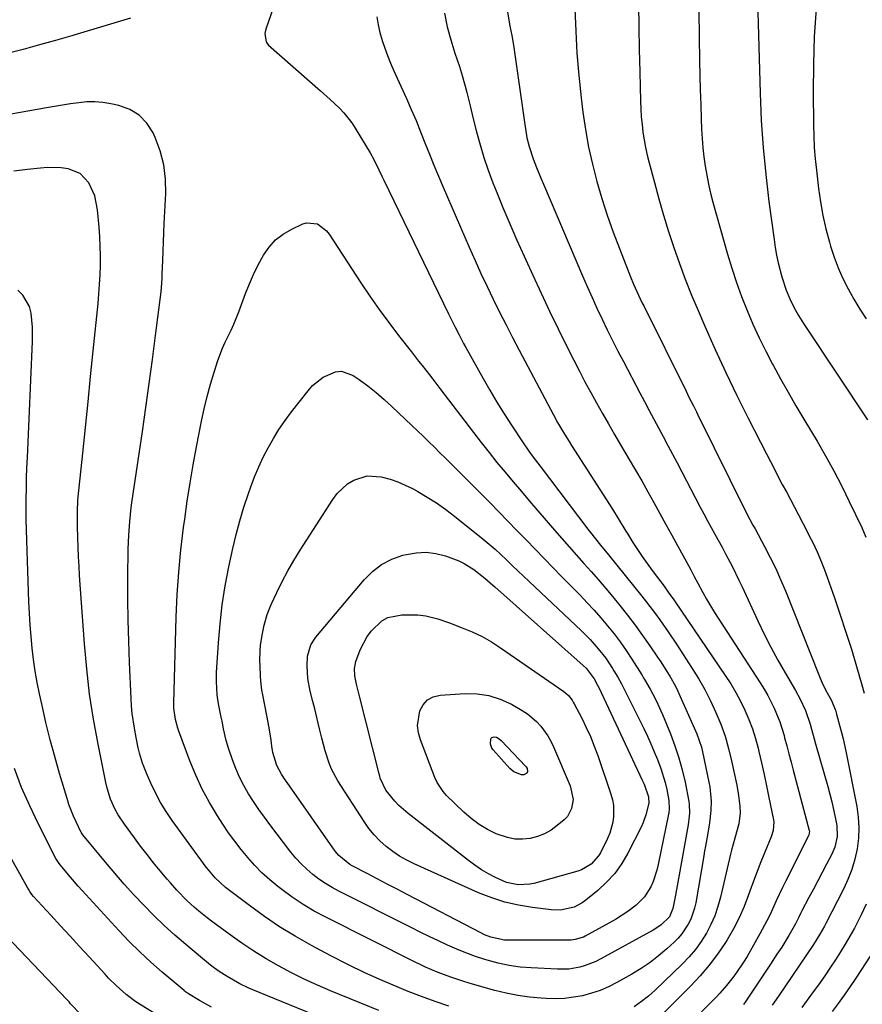
# Model space of a CAD drawing. Units: inches. Extents: x 1895462 to 1900801, y 464269 to 469591.
# Drawn here: x 1898219 to 1898501, y 465429 to 465760 of the extents above; entities that cross this region are included whole.
import ezdxf

# ---------------------------------------------------------------- set-up
doc = ezdxf.new("R2010")
doc.units = ezdxf.units.IN
doc.header["$MEASUREMENT"] = 0
doc.layers.add('7', color=7, linetype='Continuous')
doc.layers.add('8', color=7, linetype='Continuous')

msp = doc.modelspace()

# ---------------------------------------------------------------- linework, layer by layer
at = {"layer": '7', "color": 18}
for points in [[(1898446.07, 465795.42, 1828), (1898446.82, 465745.65, 1828), (1898446.91, 465740.8, 1828), (1898447.03, 465735.96, 1828), (1898447.18, 465731.11, 1828), (1898447.35, 465726.26, 1828), (1898447.49, 465722.77, 1828), (1898447.66, 465719.67, 1828), (1898447.9, 465716.58, 1828), (1898448.25, 465713.5, 1828), (1898448.66, 465710.43, 1828), (1898449.18, 465707.38, 1828), (1898449.77, 465704.34, 1828), (1898450.48, 465701.32, 1828), (1898451.27, 465698.32, 1828), (1898456.2, 465680.9, 1828), (1898457.65, 465676.11, 1828), (1898459.2, 465671.35, 1828), (1898460.91, 465666.65, 1828), (1898462.73, 465661.98, 1828), (1898464.69, 465657.38, 1828), (1898466.76, 465652.82, 1828), (1898468.98, 465648.34, 1828), (1898471.3, 465643.9, 1828), (1898471.48, 465643.58, 1828), (1898473.98, 465639.03, 1828), (1898476.53, 465634.51, 1828), (1898479.13, 465630.01, 1828), (1898481.76, 465625.53, 1828), (1898486.18, 465618.14, 1828), (1898489.05, 465613.17, 1828), (1898491.83, 465608.15, 1828), (1898494.47, 465603.05, 1828), (1898497.02, 465597.9, 1828), (1898501.23, 465589.1, 1828), (1898502.57, 465585.91, 1828)], [(1898466.22, 465765.99, 1826), (1898467.1, 465734.82, 1826), (1898467.5, 465725.73, 1826), (1898468.09, 465716.64, 1826), (1898468.97, 465707.58, 1826), (1898470.04, 465698.54, 1826), (1898471.76, 465685.72, 1826), (1898472.17, 465683.11, 1826), (1898472.64, 465680.51, 1826), (1898473.21, 465677.93, 1826), (1898474.41, 465673.3, 1826), (1898475.86, 465668.8, 1826), (1898477.06, 465665.88, 1826), (1898478.44, 465663.05, 1826), (1898480.02, 465660.27, 1826), (1898481.69, 465657.56, 1826), (1898482.55, 465656.22, 1826), (1898503.07, 465625.28, 1826)], [(1898338.53, 465760.53, 1838), (1898339, 465757.84, 1838), (1898339.58, 465755.19, 1838), (1898340.33, 465752.58, 1838), (1898341.2, 465750, 1838), (1898342.18, 465747.46, 1838), (1898343.19, 465744.92, 1838), (1898344.26, 465742.41, 1838), (1898345.36, 465739.91, 1838), (1898348.48, 465733.03, 1838), (1898350.11, 465729.36, 1838), (1898351.7, 465725.66, 1838), (1898353.23, 465721.94, 1838), (1898354.71, 465718.2, 1838), (1898356.18, 465714.46, 1838), (1898357.69, 465710.73, 1838), (1898359.23, 465707.01, 1838), (1898360.81, 465703.31, 1838), (1898369.56, 465683.15, 1838), (1898371.51, 465678.76, 1838), (1898373.48, 465674.39, 1838), (1898375.52, 465670.04, 1838), (1898377.6, 465665.71, 1838), (1898379.72, 465661.41, 1838), (1898381.88, 465657.12, 1838), (1898384.07, 465652.85, 1838), (1898386.3, 465648.59, 1838), (1898397.76, 465626.94, 1838), (1898399.19, 465624.33, 1838), (1898401.45, 465620.48, 1838), (1898403.01, 465617.95, 1838), (1898403.81, 465616.7, 1838), (1898417.58, 465595.29, 1838), (1898419.53, 465592.14, 1838), (1898422.07, 465587.91, 1838), (1898422.73, 465586.86, 1838), (1898424.45, 465584.13, 1838), (1898426, 465581.73, 1838), (1898427.58, 465579.36, 1838), (1898429.22, 465577.04, 1838), (1898430.9, 465574.73, 1838), (1898434.87, 465569.42, 1838), (1898436.31, 465567.48, 1838), (1898438.2, 465564.86, 1838), (1898438.66, 465564.2, 1838), (1898455.41, 465539.52, 1838), (1898457.24, 465536.68, 1838), (1898458.96, 465533.79, 1838), (1898460.54, 465530.82, 1838), (1898462.03, 465527.79, 1838), (1898463.34, 465524.69, 1838), (1898464.53, 465521.55, 1838), (1898465.53, 465518.34, 1838), (1898466.4, 465515.09, 1838), (1898466.67, 465513.97, 1838), (1898467.56, 465510.12, 1838), (1898468.43, 465506.27, 1838), (1898469.26, 465502.41, 1838), (1898470.07, 465498.54, 1838), (1898471.59, 465491.08, 1838), (1898471.7, 465490.34, 1838), (1898471.51, 465487.41, 1838), (1898470.84, 465485.29, 1838), (1898468.7, 465480.21, 1838), (1898467.38, 465476.97, 1838), (1898466.09, 465473.71, 1838), (1898464.87, 465470.43, 1838), (1898463.7, 465467.13, 1838), (1898463.25, 465465.83, 1838), (1898461.75, 465461.93, 1838), (1898460.08, 465458.12, 1838), (1898458.16, 465454.43, 1838), (1898456.06, 465450.82, 1838), (1898455.49, 465449.91, 1838), (1898452.84, 465446.01, 1838), (1898450.04, 465442.24, 1838), (1898446.99, 465438.66, 1838), (1898443.77, 465435.22, 1838), (1898426.02, 465417.46, 1838)], [(1898361.22, 465761.69, 1836), (1898362.2, 465757.18, 1836), (1898363.4, 465752.72, 1836), (1898364.75, 465748.29, 1836), (1898366.23, 465743.81, 1836), (1898366.92, 465741.64, 1836), (1898368.18, 465737.28, 1836), (1898368.74, 465735.08, 1836), (1898369.83, 465730.66, 1836), (1898370.92, 465726.25, 1836), (1898371.99, 465721.93, 1836), (1898373.16, 465717.59, 1836), (1898374.45, 465713.29, 1836), (1898375.91, 465709.04, 1836), (1898377.49, 465704.83, 1836), (1898378.58, 465702.09, 1836), (1898380.83, 465696.56, 1836), (1898383.13, 465691.05, 1836), (1898385.52, 465685.58, 1836), (1898387.96, 465680.13, 1836), (1898390.86, 465673.79, 1836), (1898393.65, 465667.78, 1836), (1898396.49, 465661.78, 1836), (1898399.39, 465655.81, 1836), (1898402.33, 465649.87, 1836), (1898404.65, 465645.25, 1836), (1898406.49, 465641.64, 1836), (1898408.37, 465638.05, 1836), (1898410.29, 465634.49, 1836), (1898412.25, 465630.94, 1836), (1898414.24, 465627.41, 1836), (1898416.25, 465623.89, 1836), (1898418.28, 465620.38, 1836), (1898420.32, 465616.89, 1836), (1898423.21, 465611.96, 1836), (1898425.31, 465608.36, 1836), (1898427.39, 465604.75, 1836), (1898429.44, 465601.12, 1836), (1898431.47, 465597.48, 1836), (1898433.48, 465593.83, 1836), (1898435.5, 465590.18, 1836), (1898437.51, 465586.53, 1836), (1898439.52, 465582.88, 1836), (1898443.07, 465576.43, 1836), (1898443.86, 465574.96, 1836), (1898445.01, 465572.71, 1836), (1898446.18, 465570.49, 1836), (1898447.87, 465567.36, 1836), (1898449.15, 465565.08, 1836), (1898450.46, 465562.82, 1836), (1898451.82, 465560.58, 1836), (1898453.22, 465558.38, 1836), (1898467.15, 465536.97, 1836), (1898468.43, 465534.91, 1836), (1898469.66, 465532.81, 1836), (1898471.86, 465528.47, 1836), (1898473.71, 465523.98, 1836), (1898475.14, 465519.34, 1836), (1898475.32, 465518.6, 1836), (1898476.03, 465515.87, 1836), (1898476.74, 465513.15, 1836), (1898477.46, 465510.43, 1836), (1898478.18, 465507.7, 1836), (1898483.56, 465487.45, 1836), (1898483.61, 465487.22, 1836), (1898483.45, 465485.85, 1836), (1898483.36, 465485.63, 1836), (1898475.72, 465470.55, 1836), (1898474.62, 465468.33, 1836), (1898472.5, 465463.85, 1836), (1898470.45, 465459.33, 1836), (1898469.37, 465457.1, 1836), (1898467.03, 465452.74, 1836), (1898462.74, 465445.22, 1836), (1898461.56, 465443.27, 1836), (1898459.01, 465439.49, 1836), (1898457.64, 465437.66, 1836), (1898455.85, 465435.43, 1836), (1898453.6, 465432.88, 1836), (1898452.42, 465431.64, 1836), (1898447.45, 465426.57, 1836)], [(1898382.39, 465762.12, 1834), (1898383.19, 465757.35, 1834), (1898383.85, 465754.19, 1834), (1898384.42, 465751.02, 1834), (1898384.66, 465749.43, 1834), (1898388.15, 465724.34, 1834), (1898388.37, 465722.86, 1834), (1898388.91, 465719.93, 1834), (1898389.6, 465717.03, 1834), (1898390.98, 465712.79, 1834), (1898392.09, 465709.91, 1834), (1898393.62, 465706.16, 1834), (1898394.4, 465704.29, 1834), (1898407.51, 465673.62, 1834), (1898409.11, 465669.96, 1834), (1898410.73, 465666.31, 1834), (1898412.39, 465662.68, 1834), (1898414.09, 465659.07, 1834), (1898415.83, 465655.48, 1834), (1898417.59, 465651.9, 1834), (1898419.41, 465648.34, 1834), (1898421.25, 465644.8, 1834), (1898426.77, 465634.33, 1834), (1898428.33, 465631.38, 1834), (1898429.89, 465628.44, 1834), (1898431.47, 465625.5, 1834), (1898433.05, 465622.56, 1834), (1898434.63, 465619.63, 1834), (1898436.2, 465616.69, 1834), (1898437.76, 465613.74, 1834), (1898439.3, 465610.78, 1834), (1898447.05, 465595.91, 1834), (1898448.23, 465593.67, 1834), (1898449.43, 465591.42, 1834), (1898450.65, 465589.19, 1834), (1898451.95, 465586.86, 1834), (1898454.35, 465582.52, 1834), (1898455.52, 465580.34, 1834), (1898457.8, 465575.94, 1834), (1898459.98, 465571.49, 1834), (1898461.03, 465569.25, 1834), (1898466.31, 465557.77, 1834), (1898468.44, 465553.32, 1834), (1898470.66, 465548.93, 1834), (1898473.01, 465544.6, 1834), (1898475.46, 465540.33, 1834), (1898478.97, 465534.4, 1834), (1898480.42, 465531.81, 1834), (1898482.33, 465527.78, 1834), (1898483.87, 465523.14, 1834), (1898484.31, 465521.49, 1834), (1898485.22, 465518.19, 1834), (1898485.69, 465516.54, 1834), (1898489.77, 465502.27, 1834), (1898490.47, 465499.71, 1834), (1898491.12, 465497.13, 1834), (1898491.72, 465494.53, 1834), (1898492.26, 465491.93, 1834), (1898492.81, 465489.17, 1834), (1898492.98, 465485.47, 1834), (1898492.17, 465481.84, 1834), (1898491.18, 465479.56, 1834), (1898489.39, 465476.16, 1834), (1898487.91, 465473.35, 1834), (1898486.43, 465470.54, 1834), (1898484.95, 465467.73, 1834), (1898483.46, 465464.93, 1834), (1898481.14, 465460.55, 1834), (1898480.77, 465459.82, 1834), (1898480.04, 465458.36, 1834), (1898478.97, 465456.14, 1834), (1898476.74, 465452.19, 1834), (1898474.33, 465448.35, 1834), (1898472.72, 465445.93, 1834), (1898470.53, 465442.64, 1834), (1898469.44, 465440.99, 1834), (1898462.29, 465430.2, 1834), (1898461.48, 465429.04, 1834)], [(1898405.01, 465763.21, 1832), (1898405.25, 465755.73, 1832), (1898405.65, 465748.25, 1832), (1898406.29, 465740.8, 1832), (1898407.09, 465733.36, 1832), (1898407.69, 465728.51, 1832), (1898408.55, 465722.64, 1832), (1898409.59, 465716.79, 1832), (1898410.88, 465711.01, 1832), (1898412.35, 465705.25, 1832), (1898414.03, 465699.55, 1832), (1898415.83, 465693.89, 1832), (1898417.81, 465688.29, 1832), (1898419.9, 465682.73, 1832), (1898423.65, 465673.22, 1832), (1898424.67, 465670.75, 1832), (1898425.75, 465668.31, 1832), (1898427.47, 465664.68, 1832), (1898428.05, 465663.48, 1832), (1898442.26, 465634.88, 1832), (1898443.25, 465632.89, 1832), (1898444.73, 465629.91, 1832), (1898445.72, 465627.92, 1832), (1898446.21, 465626.92, 1832), (1898462.5, 465593.98, 1832), (1898464.69, 465589.97, 1832), (1898465.06, 465589.3, 1832), (1898465.42, 465588.64, 1832), (1898468.62, 465582.76, 1832), (1898470.52, 465579.12, 1832), (1898472.32, 465575.43, 1832), (1898473.99, 465571.69, 1832), (1898475.57, 465567.9, 1832), (1898486.74, 465539.71, 1832), (1898488.05, 465536.66, 1832), (1898489.56, 465533.71, 1832), (1898490.9, 465531.26, 1832), (1898492.34, 465527.81, 1832), (1898492.7, 465526.46, 1832), (1898493.04, 465525.27, 1832), (1898493.87, 465522.36, 1832), (1898494.43, 465520.31, 1832), (1898494.95, 465518.25, 1832), (1898495.86, 465514.09, 1832), (1898499.52, 465495.52, 1832), (1898500.01, 465491.98, 1832), (1898500.24, 465488.43, 1832), (1898500.06, 465484.89, 1832), (1898499.62, 465481.34, 1832), (1898498.82, 465477.84, 1832), (1898497.83, 465474.41, 1832), (1898496.54, 465471.07, 1832), (1898495.05, 465467.81, 1832), (1898489.16, 465456.26, 1832), (1898488.69, 465455.35, 1832), (1898487.17, 465452.68, 1832), (1898484.96, 465449.22, 1832), (1898473.27, 465431.84, 1832), (1898471.16, 465428.82, 1832)], [(1898485.86, 465763.18, 1824), (1898485.24, 465753.9, 1824), (1898484.95, 465744.59, 1824), (1898484.87, 465735.28, 1824), (1898484.97, 465724.26, 1824), (1898485.07, 465720.45, 1824), (1898485.26, 465716.65, 1824), (1898485.57, 465712.85, 1824), (1898485.96, 465709.07, 1824), (1898486.71, 465702.93, 1824), (1898487.37, 465698.38, 1824), (1898488.18, 465693.86, 1824), (1898489.19, 465689.37, 1824), (1898490.34, 465684.92, 1824), (1898490.72, 465683.59, 1824), (1898491.91, 465679.87, 1824), (1898493.27, 465676.22, 1824), (1898494.86, 465672.67, 1824), (1898496.61, 465669.19, 1824), (1898498.54, 465665.78, 1824), (1898500.54, 465662.42, 1824), (1898502.65, 465659.13, 1824)], [(1898255.97, 465760.04, 1842), (1898251.5, 465758.67, 1842), (1898247.04, 465757.32, 1842), (1898242.56, 465755.98, 1842), (1898238.09, 465754.65, 1842), (1898236.25, 465754.11, 1842), (1898230.84, 465752.56, 1842), (1898225.42, 465751.04, 1842), (1898219.99, 465749.58, 1842), (1898214.54, 465748.16, 1842)], [(1898339.21, 465427.09, 1838), (1898323.06, 465433.67, 1838), (1898318.61, 465435.58, 1838), (1898314.22, 465437.58, 1838), (1898309.9, 465439.75, 1838), (1898305.63, 465442.02, 1838), (1898301.45, 465444.44, 1838), (1898297.33, 465446.97, 1838), (1898293.31, 465449.66, 1838), (1898289.36, 465452.45, 1838), (1898283.09, 465457.06, 1838), (1898281.68, 465458.13, 1838), (1898278.91, 465460.36, 1838), (1898277.35, 465461.7, 1838), (1898274.94, 465463.91, 1838), (1898271.52, 465467.42, 1838), (1898269.34, 465469.86, 1838), (1898268.28, 465471.11, 1838), (1898265.89, 465473.96, 1838), (1898263.67, 465476.66, 1838), (1898261.48, 465479.39, 1838), (1898259.35, 465482.16, 1838), (1898257.25, 465484.96, 1838), (1898253.88, 465489.55, 1838), (1898251.76, 465492.77, 1838), (1898250.85, 465494.47, 1838), (1898249.28, 465497.99, 1838), (1898248.1, 465501.66, 1838), (1898247.66, 465503.54, 1838), (1898245.05, 465516.44, 1838), (1898243.53, 465524.81, 1838), (1898242.23, 465533.21, 1838), (1898241.25, 465541.66, 1838), (1898240.49, 465550.13, 1838), (1898238.89, 465572.98, 1838), (1898238.68, 465576.16, 1838), (1898238.51, 465579.34, 1838), (1898238.37, 465582.52, 1838), (1898238.26, 465585.71, 1838), (1898238.14, 465589.61, 1838), (1898238.12, 465594.55, 1838), (1898238.31, 465598.24, 1838), (1898238.42, 465599.47, 1838), (1898239.94, 465614.13, 1838), (1898240.82, 465622.69, 1838), (1898241.71, 465631.25, 1838), (1898242.58, 465639.81, 1838), (1898243.46, 465648.37, 1838), (1898245.08, 465664.29, 1838), (1898245.36, 465667.49, 1838), (1898245.6, 465670.69, 1838), (1898245.75, 465673.89, 1838), (1898245.85, 465677.09, 1838), (1898245.86, 465680.3, 1838), (1898245.8, 465683.5, 1838), (1898245.64, 465686.7, 1838), (1898245.4, 465689.9, 1838), (1898244.88, 465695.78, 1838), (1898243.94, 465700.37, 1838), (1898241.97, 465704.74, 1838), (1898239.01, 465707.89, 1838), (1898235, 465709.5, 1838), (1898232.7, 465709.78, 1838), (1898228.09, 465709.9, 1838), (1898225.78, 465709.73, 1838), (1898221.37, 465709.22, 1838), (1898216.86, 465708.69, 1838)], [(1898297.23, 465674.08, 1842), (1898298.78, 465677.22, 1842), (1898300.55, 465680.53, 1842), (1898302.44, 465683.23, 1842), (1898304.61, 465685.64, 1842), (1898307.18, 465687.6, 1842), (1898310.03, 465689.26, 1842), (1898313.73, 465690.98, 1842), (1898314.95, 465691.36, 1842), (1898318.62, 465690.99, 1842), (1898321.72, 465688.65, 1842), (1898322.53, 465687.61, 1842), (1898333.22, 465671.23, 1842), (1898336.25, 465666.71, 1842), (1898339.35, 465662.25, 1842), (1898342.56, 465657.87, 1842), (1898345.85, 465653.54, 1842), (1898350.16, 465648.03, 1842), (1898352.56, 465644.97, 1842), (1898353.76, 465643.45, 1842), (1898356.18, 465640.4, 1842), (1898357.38, 465638.87, 1842), (1898359.74, 465635.79, 1842), (1898370.96, 465620.98, 1842), (1898373.55, 465617.61, 1842), (1898376.18, 465614.27, 1842), (1898378.85, 465610.97, 1842), (1898381.56, 465607.69, 1842), (1898384.29, 465604.44, 1842), (1898387.04, 465601.19, 1842), (1898389.8, 465597.96, 1842), (1898392.57, 465594.74, 1842), (1898398.15, 465588.27, 1842), (1898400.6, 465585.46, 1842), (1898403.05, 465582.66, 1842), (1898405.52, 465579.88, 1842), (1898408, 465577.1, 1842), (1898410.47, 465574.32, 1842), (1898412.91, 465571.52, 1842), (1898415.32, 465568.68, 1842), (1898417.7, 465565.82, 1842), (1898420.05, 465562.96, 1842), (1898422.68, 465559.67, 1842), (1898425.24, 465556.33, 1842), (1898427.71, 465552.92, 1842), (1898430.11, 465549.47, 1842), (1898432.69, 465545.66, 1842), (1898433.75, 465544.06, 1842), (1898435.81, 465540.84, 1842), (1898436.81, 465539.21, 1842), (1898438.68, 465535.88, 1842), (1898439.53, 465534.17, 1842), (1898440.33, 465532.43, 1842), (1898445.87, 465519.85, 1842), (1898447.41, 465515.43, 1842), (1898447.78, 465513.91, 1842), (1898449.91, 465503.73, 1842), (1898450.2, 465502.15, 1842), (1898450.65, 465497.36, 1842), (1898450.61, 465494.15, 1842), (1898450.11, 465490, 1842), (1898449.42, 465485.88, 1842), (1898448.76, 465482.2, 1842), (1898448.48, 465480.59, 1842), (1898448.2, 465478.98, 1842), (1898445.49, 465463.24, 1842), (1898445.08, 465461.37, 1842), (1898443.82, 465457.76, 1842), (1898442.99, 465456.02, 1842), (1898440.88, 465452.82, 1842), (1898439.63, 465451.37, 1842), (1898438.28, 465450, 1842), (1898435.78, 465447.72, 1842), (1898433.03, 465445.37, 1842), (1898430.18, 465443.15, 1842), (1898427.18, 465441.15, 1842), (1898424.09, 465439.27, 1842), (1898419.02, 465436.44, 1842), (1898416.26, 465435.05, 1842), (1898413.44, 465433.83, 1842), (1898410.53, 465432.85, 1842), (1898407.56, 465432.04, 1842), (1898404.52, 465431.49, 1842), (1898401.47, 465431.12, 1842), (1898398.4, 465431.01, 1842), (1898395.32, 465431.08, 1842), (1898393.63, 465431.2, 1842), (1898389.71, 465431.58, 1842), (1898385.82, 465432.12, 1842), (1898381.97, 465432.9, 1842), (1898378.15, 465433.83, 1842), (1898370.67, 465435.89, 1842), (1898367.75, 465436.74, 1842), (1898363.42, 465438.2, 1842), (1898359.16, 465439.82, 1842), (1898354.86, 465441.63, 1842), (1898353.12, 465442.45, 1842), (1898351.39, 465443.29, 1842), (1898321.41, 465458.35, 1842), (1898317.57, 465460.42, 1842), (1898313.82, 465462.63, 1842), (1898310.21, 465465.06, 1842), (1898306.69, 465467.64, 1842), (1898305.33, 465468.69, 1842), (1898302.64, 465470.93, 1842), (1898300.04, 465473.27, 1842), (1898297.6, 465475.77, 1842), (1898295.25, 465478.37, 1842), (1898293.04, 465481.09, 1842), (1898290.9, 465483.87, 1842), (1898288.86, 465486.73, 1842), (1898286.9, 465489.64, 1842), (1898285.09, 465492.42, 1842), (1898282.43, 465496.84, 1842), (1898279.97, 465501.36, 1842), (1898277.81, 465506.03, 1842), (1898275.85, 465510.8, 1842), (1898272.1, 465520.85, 1842), (1898271.78, 465521.79, 1842), (1898271.09, 465524.68, 1842), (1898270.49, 465528.53, 1842), (1898270.46, 465530.18, 1842), (1898271.29, 465559.06, 1842), (1898271.63, 465566.6, 1842), (1898272.12, 465574.13, 1842), (1898272.85, 465581.64, 1842), (1898273.74, 465589.14, 1842), (1898274.11, 465591.89, 1842), (1898274.98, 465598, 1842), (1898275.93, 465604.09, 1842), (1898276.98, 465610.16, 1842), (1898278.09, 465616.23, 1842), (1898279.75, 465624.81, 1842), (1898280.63, 465628.97, 1842), (1898281.62, 465633.1, 1842), (1898282.76, 465637.2, 1842), (1898284.01, 465641.26, 1842), (1898285.27, 465645.12, 1842), (1898286.82, 465649.29, 1842), (1898287.73, 465651.32, 1842), (1898289.68, 465655.32, 1842), (1898290.62, 465657.34, 1842), (1898292.28, 465661.47, 1842), (1898294.54, 465667.62, 1842), (1898295.83, 465670.88, 1842), (1898297.23, 465674.08, 1842)], [(1898329.51, 465420.66, 1836), (1898296.93, 465434.01, 1836), (1898295.46, 465434.65, 1836), (1898292.57, 465436.04, 1836), (1898288.39, 465438.43, 1836), (1898285.71, 465440.2, 1836), (1898284.16, 465441.31, 1836), (1898282.78, 465442.33, 1836), (1898280.11, 465444.46, 1836), (1898274.47, 465449.16, 1836), (1898270.81, 465452.32, 1836), (1898267.23, 465455.56, 1836), (1898263.76, 465458.93, 1836), (1898260.38, 465462.38, 1836), (1898257.08, 465465.92, 1836), (1898253.83, 465469.51, 1836), (1898250.66, 465473.16, 1836), (1898247.53, 465476.85, 1836), (1898239.91, 465486.03, 1836), (1898239.47, 465486.65, 1836), (1898239.42, 465486.75, 1836), (1898237.68, 465490.35, 1836), (1898236.82, 465492.26, 1836), (1898235.3, 465496.18, 1836), (1898234.65, 465498.18, 1836), (1898232.14, 465506.59, 1836), (1898230.53, 465512.26, 1836), (1898228.99, 465517.94, 1836), (1898227.59, 465523.66, 1836), (1898226.27, 465529.4, 1836), (1898225.42, 465533.32, 1836), (1898224.66, 465537.12, 1836), (1898223.98, 465540.95, 1836), (1898223.43, 465544.79, 1836), (1898222.96, 465548.65, 1836), (1898222.59, 465552.51, 1836), (1898222.28, 465556.39, 1836), (1898222.05, 465560.27, 1836), (1898221.88, 465564.15, 1836), (1898221.16, 465584.85, 1836), (1898221.06, 465588.32, 1836), (1898220.99, 465591.79, 1836), (1898220.97, 465595.26, 1836), (1898220.98, 465598.73, 1836), (1898221.03, 465602.2, 1836), (1898221.11, 465605.66, 1836), (1898221.22, 465609.13, 1836), (1898221.36, 465612.6, 1836), (1898223.09, 465651.59, 1836), (1898223.07, 465656.34, 1836), (1898222.61, 465661.08, 1836), (1898222.03, 465663.3, 1836), (1898219.83, 465667.15, 1836), (1898218.21, 465668.79, 1836)], [(1898411.44, 465561.35, 1844), (1898413.72, 465558.77, 1844), (1898415.97, 465556.15, 1844), (1898418.13, 465553.46, 1844), (1898420.21, 465550.72, 1844), (1898422.18, 465547.89, 1844), (1898424.07, 465545.01, 1844), (1898427.4, 465539.7, 1844), (1898428.38, 465538.1, 1844), (1898430.26, 465534.85, 1844), (1898432.02, 465531.54, 1844), (1898432.84, 465529.85, 1844), (1898434.35, 465526.42, 1844), (1898437.04, 465519.88, 1844), (1898438.54, 465515.91, 1844), (1898439.88, 465511.88, 1844), (1898440.97, 465507.79, 1844), (1898441.91, 465503.64, 1844), (1898443.17, 465497.23, 1844), (1898443.32, 465496.25, 1844), (1898443.43, 465493.3, 1844), (1898443.25, 465491.32, 1844), (1898443.12, 465490.34, 1844), (1898442.96, 465489.36, 1844), (1898439.76, 465471.39, 1844), (1898439.08, 465467.63, 1844), (1898438.73, 465465.75, 1844), (1898437.87, 465461.32, 1844), (1898436.74, 465458.53, 1844), (1898433.96, 465455.84, 1844), (1898432.16, 465454.59, 1844), (1898431.21, 465454.03, 1844), (1898413.67, 465444.4, 1844), (1898411.98, 465443.55, 1844), (1898408.47, 465442.17, 1844), (1898406.65, 465441.63, 1844), (1898402.94, 465440.98, 1844), (1898399.17, 465440.89, 1844), (1898390.34, 465441.33, 1844), (1898386.6, 465441.66, 1844), (1898382.89, 465442.18, 1844), (1898379.22, 465442.97, 1844), (1898375.59, 465443.94, 1844), (1898374.83, 465444.17, 1844), (1898371.63, 465445.23, 1844), (1898368.46, 465446.38, 1844), (1898365.35, 465447.66, 1844), (1898362.26, 465449.02, 1844), (1898359.2, 465450.46, 1844), (1898356.16, 465451.92, 1844), (1898353.13, 465453.4, 1844), (1898350.1, 465454.9, 1844), (1898325.86, 465467.08, 1844), (1898323.56, 465468.33, 1844), (1898321.31, 465469.67, 1844), (1898319.16, 465471.16, 1844), (1898317.06, 465472.74, 1844), (1898315.08, 465474.45, 1844), (1898313.19, 465476.26, 1844), (1898311.43, 465478.19, 1844), (1898309.76, 465480.22, 1844), (1898302.71, 465489.43, 1844), (1898300.83, 465491.97, 1844), (1898298.99, 465494.54, 1844), (1898297.23, 465497.16, 1844), (1898295.52, 465499.82, 1844), (1898293.94, 465502.55, 1844), (1898292.49, 465505.34, 1844), (1898291.25, 465508.22, 1844), (1898290.14, 465511.17, 1844), (1898288.81, 465515.1, 1844), (1898288.04, 465517.64, 1844), (1898287.18, 465521.53, 1844), (1898286.65, 465524.14, 1844), (1898286.38, 465525.44, 1844), (1898285.47, 465530, 1844), (1898285.04, 465532.99, 1844), (1898284.75, 465537.51, 1844), (1898284.83, 465540.53, 1844), (1898285.43, 465550.41, 1844), (1898285.97, 465556.83, 1844), (1898286.7, 465563.24, 1844), (1898287.72, 465569.6, 1844), (1898288.93, 465575.93, 1844), (1898290.26, 465582.13, 1844), (1898291.36, 465586.79, 1844), (1898292.57, 465591.41, 1844), (1898293.97, 465595.99, 1844), (1898295.48, 465600.53, 1844), (1898296.28, 465602.78, 1844), (1898297.55, 465606.14, 1844), (1898298.93, 465609.45, 1844), (1898300.45, 465612.7, 1844), (1898302.07, 465615.9, 1844), (1898303.85, 465619.02, 1844), (1898305.73, 465622.07, 1844), (1898307.77, 465625.02, 1844), (1898309.91, 465627.9, 1844), (1898315.48, 465635.01, 1844), (1898317.03, 465636.73, 1844), (1898320.58, 465639.62, 1844), (1898324.64, 465641.41, 1844), (1898326.68, 465641.59, 1844), (1898330.61, 465640.18, 1844), (1898332.62, 465638.77, 1844), (1898335.49, 465636.65, 1844), (1898338.3, 465634.45, 1844), (1898341, 465632.13, 1844), (1898343.64, 465629.73, 1844), (1898350.3, 465623.38, 1844), (1898352.2, 465621.56, 1844), (1898354.1, 465619.74, 1844), (1898355.98, 465617.91, 1844), (1898357.87, 465616.08, 1844), (1898359.74, 465614.23, 1844), (1898361.61, 465612.39, 1844), (1898363.47, 465610.53, 1844), (1898365.33, 465608.67, 1844), (1898376.42, 465597.48, 1844), (1898379.48, 465594.38, 1844), (1898382.53, 465591.27, 1844), (1898385.56, 465588.14, 1844), (1898388.59, 465585, 1844), (1898391.61, 465581.86, 1844), (1898394.64, 465578.72, 1844), (1898397.68, 465575.6, 1844), (1898400.73, 465572.48, 1844), (1898406.7, 465566.38, 1844), (1898409.09, 465563.88, 1844), (1898411.44, 465561.35, 1844)], [(1898410.06, 465551.52, 1846), (1898412.81, 465548.47, 1846), (1898415.34, 465545.25, 1846), (1898417.59, 465541.83, 1846), (1898418.06, 465541.04, 1846), (1898419.33, 465538.88, 1846), (1898420.56, 465536.69, 1846), (1898421.73, 465534.47, 1846), (1898422.87, 465532.23, 1846), (1898428.09, 465521.64, 1846), (1898429.31, 465519.08, 1846), (1898430.49, 465516.51, 1846), (1898431.62, 465513.91, 1846), (1898432.71, 465511.3, 1846), (1898433.83, 465508.31, 1846), (1898435.23, 465503.6, 1846), (1898435.77, 465501.2, 1846), (1898436.49, 465497.49, 1846), (1898436.61, 465494.64, 1846), (1898436.46, 465493.5, 1846), (1898436.36, 465492.93, 1846), (1898432.94, 465476.06, 1846), (1898432.47, 465474.12, 1846), (1898431.21, 465470.34, 1846), (1898430.42, 465468.51, 1846), (1898428.33, 465465.18, 1846), (1898425.54, 465462.41, 1846), (1898422.74, 465460.3, 1846), (1898418.57, 465457.56, 1846), (1898416.4, 465456.32, 1846), (1898408.47, 465452.04, 1846), (1898407.82, 465451.72, 1846), (1898405.1, 465450.84, 1846), (1898403.68, 465450.66, 1846), (1898402.97, 465450.64, 1846), (1898382.48, 465450.66, 1846), (1898381.33, 465450.7, 1846), (1898376.84, 465451.64, 1846), (1898374.7, 465452.49, 1846), (1898373.66, 465452.99, 1846), (1898348.68, 465465.99, 1846), (1898345.33, 465467.74, 1846), (1898341.98, 465469.48, 1846), (1898338.64, 465471.23, 1846), (1898335.29, 465472.98, 1846), (1898330.31, 465475.6, 1846), (1898329.47, 465476.07, 1846), (1898325.77, 465479.05, 1846), (1898324.57, 465480.54, 1846), (1898308.48, 465503.54, 1846), (1898307.85, 465504.47, 1846), (1898306.61, 465506.36, 1846), (1898304.99, 465509.31, 1846), (1898303.73, 465513.6, 1846), (1898303.36, 465515.81, 1846), (1898303.1, 465517.77, 1846), (1898302.47, 465521.94, 1846), (1898301.69, 465526.09, 1846), (1898300.28, 465532.95, 1846), (1898300, 465534.52, 1846), (1898299.62, 465537.67, 1846), (1898299.51, 465539.26, 1846), (1898299.38, 465542.71, 1846), (1898299.34, 465544.44, 1846), (1898299.45, 465547.87, 1846), (1898299.59, 465549.59, 1846), (1898300.05, 465553, 1846), (1898300.74, 465556.37, 1846), (1898301.77, 465559.95, 1846), (1898303.12, 465563.27, 1846), (1898305.02, 465567.34, 1846), (1898306.8, 465570.97, 1846), (1898308.68, 465574.54, 1846), (1898310.7, 465578.04, 1846), (1898312.81, 465581.49, 1846), (1898323.75, 465598.56, 1846), (1898325.22, 465600.5, 1846), (1898328.75, 465603.75, 1846), (1898330.81, 465605.05, 1846), (1898335.31, 465606.45, 1846), (1898340.01, 465606.18, 1846), (1898340.47, 465606.07, 1846), (1898343.07, 465605.32, 1846), (1898345.62, 465604.45, 1846), (1898348.09, 465603.38, 1846), (1898350.51, 465602.18, 1846), (1898352.28, 465601.21, 1846), (1898355.49, 465599.35, 1846), (1898358.62, 465597.37, 1846), (1898361.65, 465595.23, 1846), (1898364.6, 465592.98, 1846), (1898374.24, 465585.22, 1846), (1898376.26, 465583.55, 1846), (1898378.25, 465581.84, 1846), (1898380.19, 465580.07, 1846), (1898382.1, 465578.27, 1846), (1898383.98, 465576.44, 1846), (1898385.87, 465574.61, 1846), (1898387.77, 465572.8, 1846), (1898389.67, 465570.99, 1846), (1898407.15, 465554.42, 1846), (1898410.06, 465551.52, 1846)], [(1898408.72, 465541.89, 1848), (1898411.41, 465538.4, 1848), (1898412.61, 465536.18, 1848), (1898412.98, 465535.42, 1848), (1898427.56, 465504.38, 1848), (1898428.2, 465502.96, 1848), (1898429.63, 465498.76, 1848), (1898429.81, 465496.66, 1848), (1898428.82, 465492.73, 1848), (1898427.86, 465490.11, 1848), (1898427.27, 465488.84, 1848), (1898422.74, 465479.87, 1848), (1898420.68, 465476.36, 1848), (1898418.35, 465473.06, 1848), (1898415.63, 465470.08, 1848), (1898412.64, 465467.32, 1848), (1898408.68, 465464.1, 1848), (1898407.41, 465463.2, 1848), (1898404.69, 465461.79, 1848), (1898400.17, 465460.76, 1848), (1898397.08, 465460.83, 1848), (1898390.77, 465461.59, 1848), (1898386.12, 465462.36, 1848), (1898381.54, 465463.41, 1848), (1898377.08, 465464.86, 1848), (1898372.69, 465466.59, 1848), (1898351.13, 465476.24, 1848), (1898348.62, 465477.48, 1848), (1898346.19, 465478.86, 1848), (1898343.88, 465480.42, 1848), (1898341.64, 465482.11, 1848), (1898339.57, 465483.99, 1848), (1898337.62, 465485.98, 1848), (1898335.87, 465488.15, 1848), (1898334.26, 465490.43, 1848), (1898325.48, 465504.15, 1848), (1898323.38, 465507.99, 1848), (1898322.56, 465510.01, 1848), (1898321.23, 465514.19, 1848), (1898320.11, 465518.45, 1848), (1898319.49, 465521.11, 1848), (1898318.93, 465523.52, 1848), (1898317.76, 465528.31, 1848), (1898317.14, 465530.7, 1848), (1898316.21, 465534.25, 1848), (1898315.41, 465538.45, 1848), (1898315.19, 465542.72, 1848), (1898315.31, 465545.99, 1848), (1898316.47, 465549.81, 1848), (1898318.11, 465552.33, 1848), (1898334.26, 465571.61, 1848), (1898337.06, 465574.38, 1848), (1898340.12, 465576.73, 1848), (1898343.57, 465578.48, 1848), (1898347.28, 465579.81, 1848), (1898348.52, 465580.13, 1848), (1898351.8, 465580.67, 1848), (1898355.07, 465580.82, 1848), (1898358.31, 465580.4, 1848), (1898361.54, 465579.6, 1848), (1898366.09, 465577.92, 1848), (1898367.83, 465577.11, 1848), (1898371.08, 465575.06, 1848), (1898374.83, 465572.14, 1848), (1898377.44, 465569.76, 1848), (1898378.09, 465569.17, 1848), (1898407.73, 465542.83, 1848), (1898408.72, 465541.89, 1848)], [(1898372.83, 465489.48, 1852), (1898370.2, 465491.44, 1852), (1898367.72, 465493.61, 1852), (1898361.97, 465499.24, 1852), (1898360.77, 465500.58, 1852), (1898358.81, 465503.57, 1852), (1898358.05, 465505.21, 1852), (1898353.19, 465517.85, 1852), (1898352.54, 465520.27, 1852), (1898352.23, 465522.7, 1852), (1898352.96, 465527.59, 1852), (1898354.1, 465529.63, 1852), (1898355.56, 465531.26, 1852), (1898357.49, 465532.27, 1852), (1898359.75, 465532.86, 1852), (1898368.13, 465533.44, 1852), (1898372.2, 465533.35, 1852), (1898376.16, 465532.8, 1852), (1898379.97, 465531.56, 1852), (1898383.67, 465529.86, 1852), (1898387.33, 465527.75, 1852), (1898389.04, 465526.64, 1852), (1898392.13, 465524.02, 1852), (1898393.51, 465522.52, 1852), (1898395.88, 465519.18, 1852), (1898396.87, 465517.4, 1852), (1898397.76, 465515.56, 1852), (1898403.45, 465502.43, 1852), (1898404.36, 465497.89, 1852), (1898403.89, 465494.83, 1852), (1898402.45, 465492.21, 1852), (1898401.39, 465491.08, 1852), (1898399.09, 465489.12, 1852), (1898397.01, 465487.61, 1852), (1898394.81, 465486.34, 1852), (1898392.43, 465485.44, 1852), (1898389.95, 465484.77, 1852), (1898387.39, 465484.54, 1852), (1898384.87, 465484.59, 1852), (1898382.39, 465485.07, 1852), (1898378.63, 465486.39, 1852), (1898375.66, 465487.83, 1852), (1898372.83, 465489.48, 1852)], [(1898384.55, 465507.15, 1854), (1898383.17, 465508.32, 1854), (1898377.58, 465514.5, 1854), (1898377.15, 465515.09, 1854), (1898376.67, 465516.42, 1854), (1898376.74, 465518.19, 1854), (1898376.9, 465518.5, 1854), (1898377.17, 465518.72, 1854), (1898377.94, 465518.94, 1854), (1898378.66, 465518.83, 1854), (1898379.63, 465518.23, 1854), (1898380.2, 465517.7, 1854), (1898388.37, 465509.09, 1854), (1898388.6, 465508.82, 1854), (1898388.96, 465508.22, 1854), (1898389.14, 465507.26, 1854), (1898388.83, 465506.7, 1854), (1898387.9, 465506.1, 1854), (1898387.04, 465506.12, 1854), (1898384.55, 465507.15, 1854)], [(1898283.14, 465428.15, 1834), (1898281.08, 465429.29, 1834), (1898279.05, 465430.47, 1834), (1898275.41, 465432.67, 1834), (1898274.1, 465433.6, 1834), (1898273.92, 465433.74, 1834), (1898266.55, 465439.96, 1834), (1898262.76, 465443.28, 1834), (1898259.06, 465446.7, 1834), (1898255.49, 465450.26, 1834), (1898252.01, 465453.91, 1834), (1898239.75, 465467.28, 1834), (1898238.42, 465468.75, 1834), (1898235.82, 465471.75, 1834), (1898234.55, 465473.27, 1834), (1898232.47, 465475.8, 1834), (1898232.04, 465476.34, 1834), (1898230.92, 465478.08, 1834), (1898225.07, 465489.59, 1834), (1898222.14, 465495.72, 1834), (1898219.42, 465501.93, 1834), (1898217, 465508.27, 1834)], [(1898269.24, 465422.86, 1832), (1898258.31, 465429.63, 1832), (1898257.75, 465430, 1832), (1898254.5, 465432.42, 1832), (1898251.1, 465435.5, 1832), (1898248.61, 465437.97, 1832), (1898247.4, 465439.25, 1832), (1898242.08, 465445.04, 1832), (1898238.88, 465448.53, 1832), (1898235.67, 465452.02, 1832), (1898232.47, 465455.51, 1832), (1898229.27, 465459.01, 1832), (1898223.45, 465465.37, 1832), (1898222.89, 465466.02, 1832), (1898222.13, 465467.05, 1832), (1898221.68, 465467.77, 1832), (1898221.46, 465468.14, 1832), (1898213.47, 465482.54, 1832)], [(1898504, 465445.25, 1828), (1898499.2, 465437.96, 1828), (1898497.27, 465435.1, 1828), (1898495.32, 465432.26, 1828), (1898493.31, 465429.46, 1828), (1898491.27, 465426.68, 1828)]]:
    msp.add_polyline3d(points, dxfattribs=at)
at = {"layer": '8', "color": 18}
for points in [[(1898306.13, 465770.26, 1840), (1898301.34, 465756.31, 1840), (1898301.01, 465754.9, 1840), (1898301.39, 465752.11, 1840), (1898301.77, 465751.53, 1840), (1898302.24, 465751, 1840), (1898319.72, 465735.65, 1840), (1898322.92, 465732.77, 1840), (1898326.04, 465729.8, 1840), (1898327.52, 465728.24, 1840), (1898330.17, 465724.89, 1840), (1898331.34, 465723.09, 1840), (1898336.27, 465714.89, 1840), (1898337.54, 465712.65, 1840), (1898339.25, 465709.18, 1840), (1898340.35, 465706.85, 1840), (1898340.91, 465705.68, 1840), (1898362.57, 465660.85, 1840), (1898364.68, 465656.57, 1840), (1898366.13, 465653.73, 1840), (1898367.64, 465650.93, 1840), (1898368.41, 465649.53, 1840), (1898374.2, 465639.17, 1840), (1898376.48, 465635.18, 1840), (1898378.82, 465631.23, 1840), (1898381.24, 465627.33, 1840), (1898383.72, 465623.47, 1840), (1898387.36, 465617.91, 1840), (1898389.52, 465614.78, 1840), (1898391.02, 465612.74, 1840), (1898392.54, 465610.71, 1840), (1898393.3, 465609.7, 1840), (1898409.33, 465588.56, 1840), (1898410.17, 465587.47, 1840), (1898411.87, 465585.31, 1840), (1898413.61, 465583.17, 1840), (1898416.21, 465579.97, 1840), (1898427.44, 465566.06, 1840), (1898428.98, 465564.13, 1840), (1898431.98, 465560.19, 1840), (1898433.43, 465558.19, 1840), (1898436.27, 465554.13, 1840), (1898439.01, 465550.02, 1840), (1898444.14, 465542.14, 1840), (1898446.39, 465538.5, 1840), (1898448.52, 465534.79, 1840), (1898450.47, 465530.98, 1840), (1898452.3, 465527.11, 1840), (1898453.9, 465523.14, 1840), (1898455.34, 465519.12, 1840), (1898456.52, 465515.02, 1840), (1898457.52, 465510.86, 1840), (1898459.24, 465502.63, 1840), (1898459.86, 465499.16, 1840), (1898460.26, 465495.65, 1840), (1898460.39, 465493.38, 1840), (1898459.97, 465489.7, 1840), (1898458.63, 465484.89, 1840), (1898457.47, 465480.81, 1840), (1898457.15, 465479.5, 1840), (1898453.84, 465465.13, 1840), (1898452.97, 465461.97, 1840), (1898451.91, 465458.88, 1840), (1898450.58, 465455.89, 1840), (1898449.08, 465452.98, 1840), (1898447.32, 465450.21, 1840), (1898445.42, 465447.55, 1840), (1898443.3, 465445.07, 1840), (1898441.04, 465442.7, 1840), (1898431.87, 465433.9, 1840), (1898429.63, 465431.91, 1840), (1898427.3, 465430.04, 1840), (1898424.83, 465428.35, 1840)], [(1898426.26, 465764.6, 1830), (1898426.42, 465757.08, 1830), (1898426.58, 465749.55, 1830), (1898426.74, 465742.02, 1830), (1898426.97, 465732.21, 1830), (1898427.08, 465729.6, 1830), (1898427.24, 465726.99, 1830), (1898427.5, 465724.38, 1830), (1898427.82, 465721.79, 1830), (1898428.24, 465719.2, 1830), (1898428.71, 465716.63, 1830), (1898429.27, 465714.08, 1830), (1898429.9, 465711.54, 1830), (1898431.66, 465704.85, 1830), (1898433.17, 465699.37, 1830), (1898434.74, 465693.92, 1830), (1898436.42, 465688.49, 1830), (1898438.18, 465683.09, 1830), (1898440.05, 465677.73, 1830), (1898442.02, 465672.41, 1830), (1898444.12, 465667.14, 1830), (1898446.32, 465661.9, 1830), (1898448.6, 465656.66, 1830), (1898452.07, 465648.86, 1830), (1898455.64, 465641.11, 1830), (1898459.34, 465633.42, 1830), (1898463.14, 465625.78, 1830), (1898469.23, 465613.81, 1830), (1898470.55, 465611.25, 1830), (1898471.87, 465608.7, 1830), (1898473.21, 465606.15, 1830), (1898474.55, 465603.6, 1830), (1898475.91, 465601.06, 1830), (1898477.25, 465598.52, 1830), (1898478.59, 465595.97, 1830), (1898479.92, 465593.42, 1830), (1898482.96, 465587.59, 1830), (1898483.8, 465585.94, 1830), (1898484.63, 465584.28, 1830), (1898486.2, 465580.92, 1830), (1898487.66, 465577.51, 1830), (1898488.98, 465574.04, 1830), (1898492.02, 465565.5, 1830), (1898494, 465559.79, 1830), (1898495.9, 465554.05, 1830), (1898497.7, 465548.28, 1830), (1898499.43, 465542.49, 1830), (1898501.22, 465536.29, 1830), (1898502, 465533.58, 1830)], [(1898362.65, 465428.5, 1840), (1898358.08, 465430.06, 1840), (1898353.55, 465431.74, 1840), (1898349.05, 465433.49, 1840), (1898346.19, 465434.65, 1840), (1898340.32, 465437.13, 1840), (1898334.51, 465439.74, 1840), (1898328.79, 465442.53, 1840), (1898323.12, 465445.44, 1840), (1898316.6, 465448.93, 1840), (1898311.22, 465451.97, 1840), (1898305.94, 465455.19, 1840), (1898300.83, 465458.66, 1840), (1898295.82, 465462.29, 1840), (1898287.84, 465468.39, 1840), (1898284.35, 465471.53, 1840), (1898282.06, 465474.21, 1840), (1898281.35, 465475.15, 1840), (1898269.89, 465490.81, 1840), (1898267.86, 465493.79, 1840), (1898265.97, 465496.86, 1840), (1898264.29, 465500.05, 1840), (1898262.74, 465503.32, 1840), (1898261.29, 465506.7, 1840), (1898260.01, 465510.03, 1840), (1898258.99, 465513.44, 1840), (1898258.57, 465515.18, 1840), (1898257.82, 465518.66, 1840), (1898257.25, 465521.83, 1840), (1898256.55, 465526.77, 1840), (1898256.33, 465529.25, 1840), (1898256.17, 465531.75, 1840), (1898255.61, 465543.84, 1840), (1898255.34, 465550.95, 1840), (1898255.15, 465558.06, 1840), (1898255.08, 465565.17, 1840), (1898255.1, 465572.29, 1840), (1898255.19, 465581.84, 1840), (1898255.33, 465586.51, 1840), (1898255.67, 465591.17, 1840), (1898256.17, 465595.82, 1840), (1898256.47, 465598.14, 1840), (1898256.8, 465600.45, 1840), (1898259.94, 465621.37, 1840), (1898261.12, 465629.41, 1840), (1898262.25, 465637.46, 1840), (1898263.33, 465645.51, 1840), (1898264.38, 465653.56, 1840), (1898266.21, 465668.2, 1840), (1898266.37, 465669.69, 1840), (1898266.52, 465672.67, 1840), (1898266.55, 465673.42, 1840), (1898266.58, 465674.17, 1840), (1898266.75, 465678.82, 1840), (1898266.87, 465681.89, 1840), (1898267, 465684.96, 1840), (1898267.14, 465688.03, 1840), (1898267.29, 465691.1, 1840), (1898267.82, 465701.19, 1840), (1898267.71, 465706.05, 1840), (1898267.15, 465710.83, 1840), (1898265.91, 465715.47, 1840), (1898264.21, 465720.02, 1840), (1898263.52, 465721.52, 1840), (1898261.41, 465724.77, 1840), (1898258.87, 465727.48, 1840), (1898255.68, 465729.37, 1840), (1898252.05, 465730.73, 1840), (1898249.37, 465731.3, 1840), (1898246.68, 465731.73, 1840), (1898243.99, 465731.97, 1840), (1898241.28, 465731.92, 1840), (1898238.57, 465731.68, 1840), (1898235.86, 465731.28, 1840), (1898233.15, 465730.86, 1840), (1898230.44, 465730.41, 1840), (1898227.74, 465729.94, 1840), (1898189.44, 465723.12, 1840)], [(1898335.26, 465552.52, 1850), (1898336.73, 465554.49, 1850), (1898340.26, 465557.84, 1850), (1898342.29, 465558.98, 1850), (1898346.92, 465559.85, 1850), (1898352.28, 465559.78, 1850), (1898355.01, 465559.54, 1850), (1898358.98, 465558.47, 1850), (1898362.89, 465557.1, 1850), (1898367.17, 465555.51, 1850), (1898370.54, 465554.12, 1850), (1898373.83, 465552.56, 1850), (1898376.99, 465550.76, 1850), (1898380.07, 465548.79, 1850), (1898401.27, 465534.08, 1850), (1898402.8, 465532.75, 1850), (1898404.06, 465531.16, 1850), (1898404.41, 465530.58, 1850), (1898404.74, 465529.99, 1850), (1898407.28, 465525.13, 1850), (1898408.79, 465522.07, 1850), (1898410.21, 465518.97, 1850), (1898411.48, 465515.81, 1850), (1898412.65, 465512.6, 1850), (1898417.06, 465499.66, 1850), (1898417.56, 465497.8, 1850), (1898417.91, 465495.93, 1850), (1898417.97, 465492.11, 1850), (1898417.69, 465490.21, 1850), (1898416.66, 465486.54, 1850), (1898415.9, 465484.77, 1850), (1898413.56, 465480.02, 1850), (1898412.92, 465478.93, 1850), (1898410.43, 465476.14, 1850), (1898407.16, 465474.26, 1850), (1898405.97, 465473.85, 1850), (1898391.18, 465469.73, 1850), (1898389.89, 465469.44, 1850), (1898385.93, 465469.21, 1850), (1898382.06, 465470.05, 1850), (1898380.84, 465470.56, 1850), (1898378.39, 465471.73, 1850), (1898376.01, 465472.97, 1850), (1898373.68, 465474.3, 1850), (1898371.45, 465475.79, 1850), (1898369.28, 465477.37, 1850), (1898349.05, 465493.12, 1850), (1898345.97, 465495.85, 1850), (1898344.57, 465497.35, 1850), (1898341.62, 465501.01, 1850), (1898339.72, 465505.03, 1850), (1898339.52, 465505.75, 1850), (1898339.32, 465506.48, 1850), (1898332.67, 465532.94, 1850), (1898331.79, 465536.55, 1850), (1898331.18, 465539.38, 1850), (1898331.05, 465541.79, 1850), (1898331.47, 465544.15, 1850), (1898332.99, 465548.13, 1850), (1898335.26, 465552.52, 1850)], [(1898502.66, 465462.76, 1830), (1898500.99, 465459.11, 1830), (1898500.13, 465457.42, 1830), (1898498.71, 465454.69, 1830), (1898497.23, 465451.99, 1830), (1898495.68, 465449.34, 1830), (1898494.07, 465446.71, 1830), (1898492.41, 465444.12, 1830), (1898490.71, 465441.55, 1830), (1898488.98, 465439.01, 1830), (1898487.22, 465436.49, 1830), (1898484.38, 465432.49, 1830), (1898481.11, 465428.04, 1830)], [(1898239.2, 465425.82, 1830), (1898235.86, 465429.34, 1830), (1898235.33, 465429.92, 1830), (1898234.79, 465430.5, 1830), (1898234.61, 465430.7, 1830), (1898211.96, 465454.33, 1830)]]:
    msp.add_polyline3d(points, dxfattribs=at)

doc.saveas('drawing.dxf')
